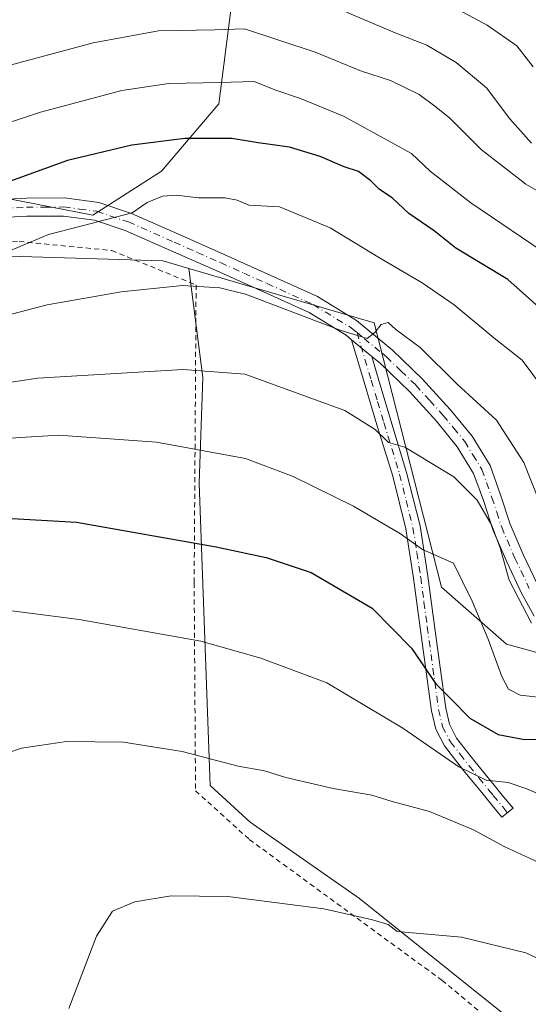
# Model space of a CAD drawing. Units: metres. Extents: x 619992 to 623434, y 4791957 to 4794301.
# Drawn here: x 621879 to 621979, y 4792997 to 4793192 of the extents above; entities that cross this region are included whole.
import ezdxf

# ---------------------------------------------------------------- set-up
doc = ezdxf.new("R2010")
doc.units = ezdxf.units.M
doc.header["$MEASUREMENT"] = 0
doc.linetypes.add('DGN Style 2', pattern=[1.6480167562047852, 0.988810053722871, -0.6592067024819142])
doc.linetypes.add('DGN Style 4', pattern=[2.6384748266838614, 1.318413404963828, -0.6592067024819142, 0.001648016756204785, -0.6592067024819142])
for name, color, linetype, lineweight in [('Alambrada', 7, 'DGN Style 2', 0), ('Arbolado forestal CxS', 92, 'Continuous', 0), ('Camino Cxs', 7, 'Continuous', 0), ('Camino eje', 30, 'DGN Style 4', 13), ('Curva de nivel maestra', 30, 'Continuous', 30), ('Curva de nivel normal', 30, 'Continuous', 0), ('Pastizal CxS', 92, 'Continuous', 0), ('Prado CxS', 92, 'Continuous', 0)]:
    doc.layers.add(name, color=color, linetype=linetype, lineweight=lineweight)

msp = doc.modelspace()

# ---------------------------------------------------------------- linework, layer by layer
at = {"layer": 'Alambrada', "color": 7, "linetype": 'DGN Style 2', "lineweight": 0}
msp.add_polyline3d([(621808.4801000003, 4793150.6801, 146.5647000000026), (621808.8501000004, 4793150.5101, 146.6205000000045), (621822.5900999998, 4793144.0101, 164.0584999999992), (621838.7801000001, 4793142.550100001, 164.3233999999939), (621861.1201, 4793146.840100001, 166.3423999999941), (621878.9001000002, 4793147.9301, 159.3895000000048), (621897.1401000004, 4793146.130100001, 167.4456999999966), (621913.7801000001, 4793139.340100001, 176.5510000000068), (621913.4001000002, 4793080.590100001, 177.4480999999942), (621913.6700999998, 4793039.5801, 186.6456000000035), (621924.2801000001, 4793029.970100001, 188.5869999999995), (621962.3000999996, 4793002.190099999, 192.113400000002), (622001.5301000001, 4792969.5601, 200.9106999999931), (622011.3000999996, 4792960.7601, 197.7510000000038)], dxfattribs=at)
at = {"layer": 'Arbolado forestal CxS', "color": 92, "linetype": 'Continuous', "lineweight": 0}
for points in [[(622057.0739000002, 4793220.456700001, 101.3625000000029), (622047.7959000003, 4793161.2269, 115.4876999999979), (622127.3727000002, 4793129.416099999, 107.0681000000041), (622119.8404999999, 4793127.098099999, 110.9305000000022), (622106.5270999996, 4793123.001300001, 118.4967000000033), (622081.9105000002, 4793118.952099999, 127.8696000000054), (622066.9748999998, 4793102.1557, 140.1321999999927), (622043.9921000004, 4793103.224300001, 144.6230000000069), (622043.6249000002, 4793102.488500001, 144.9866000000038), (622040.7856999999, 4793096.8101, 147.6230000000069), (622035.9035, 4793090.916300001, 149.9624999999942), (622034.4656999996, 4793080.852499999, 155.228099999993), (622020.8076999999, 4793070.7883, 161.9774000000034), (622016.1793000001, 4793057.160700001, 168.3608999999997), (621975.0428999999, 4793068.480900001, 168.1462000000029), (621962.2147000004, 4793079.704500001, 171.1463999999978), (621948.9203000005, 4793131.888900001, 159.4064000000071), (621912.3598999997, 4793142.603499999, 158.252800000002), (621907.2260999996, 4793144.107899999, 157.694399999993), (621836.0586999999, 4793146.263300001, 148.2847000000038)], [(621848.8507000003, 4793161.8081, 144.8264999999956), (621893.4108999996, 4793153.0941, 153.497000000003), (621906.9738999996, 4793161.8093, 152.3516999999993), (621918.2578999996, 4793175.0725, 146.9456999999966), (621920.9347999999, 4793196.1557, 137.5522999999957)], [(621920.9347999999, 4793196.1557, 137.5522999999957), (621918.2578999996, 4793175.0725, 146.9456999999966), (621906.9738999996, 4793161.8093, 152.3516999999993), (621893.4108999996, 4793153.0941, 153.497000000003), (621848.8507000003, 4793161.8081, 144.8264999999956)], [(621912.3598999997, 4793142.603499999, 158.252800000002), (621907.2260999996, 4793144.107899999, 157.694399999993), (621836.0586999999, 4793146.263300001, 148.2847000000038), (621801.6876999997, 4793153.714299999, 145.1257999999943), (621783.8910999997, 4793160.387499999, 146.069399999993), (621765.6366999998, 4793157.287500001, 150.391300000003), (621750.6476999996, 4793154.7421, 152.0412999999971), (621728.2503000004, 4793142.567500001, 154.5739999999932), (621714.6212999999, 4793124.521299999, 155.5694999999978)], [(621912.3598999997, 4793142.603499999, 158.252800000002), (621948.9203000005, 4793131.888900001, 159.4064000000071), (621962.2147000004, 4793079.704500001, 171.1463999999978), (621975.0428999999, 4793068.480900001, 168.1462000000029), (622016.1793000001, 4793057.160700001, 168.3608999999997), (622020.8076999999, 4793070.7883, 161.9774000000034), (622034.4656999996, 4793080.852499999, 155.228099999993), (622035.9035, 4793090.916300001, 149.9624999999942), (622040.7856999999, 4793096.8101, 147.6230000000069), (622043.6249000002, 4793102.488500001, 144.9866000000038), (622043.9921000004, 4793103.224300001, 144.6230000000069), (622066.9748999998, 4793102.1557, 140.1321999999927), (622081.9105000002, 4793118.952099999, 127.8696000000054), (622106.5270999996, 4793123.001300001, 118.4967000000033), (622119.8404999999, 4793127.098099999, 110.9305000000022), (622127.3727000002, 4793129.416099999, 107.0681000000041)]]:
    msp.add_polyline3d(points, dxfattribs=at)
at = {"layer": 'Camino Cxs', "color": 7, "linetype": 'Continuous', "lineweight": 0, "extrusion": (-0.2957991047325521, 0.2442583515194004, 0.9234937722326263), "elevation": 986945.9950185281, "flags": 128}
msp.add_lwpolyline([(-4091927.417608761, -2375492.260208438), (-4091927.417608762, -2375486.699141194)], dxfattribs=at)
msp.add_lwpolyline([(-4091927.417608761, -2375492.260208438), (-4091927.417608762, -2375486.699141194)], dxfattribs=at)
at = {"layer": 'Camino Cxs', "color": 7, "linetype": 'Continuous', "lineweight": 0}
for points in [[(621872.7701000003, 4793156.0601, 152.7654999999941), (621880.2901, 4793156.460100001, 153.9330000000045), (621887.8101000005, 4793156.5001, 156.3003000000026), (621894.5701000001, 4793155.620100001, 161.956600000005), (621901.0601000005, 4793153.4301, 168.6199999999953), (621910.1901000004, 4793149.420100001, 171.6650999999983), (621919.3000999996, 4793145.370100001, 173.8659999999945), (621928.5301000001, 4793141.2401, 169.3870000000024), (621937.7301000003, 4793137.050100001, 170.9550000000017), (621945.4401000004, 4793132.340100001, 173.1117999999988), (621952.5100999996, 4793126.4901, 172.7480999999971), (621958.4200999998, 4793120.8301, 173.4814999999944), (621963.9101, 4793114.780099999, 172.7256000000052), (621968.2301000003, 4793109.4901, 172.8313000000053), (621971.7801000001, 4793103.710100001, 171.2676999999967), (621973.8400999998, 4793097.970100001, 173.9035000000003), (621975.7500999998, 4793092.190099999, 176.1591000000044), (621978.3201000001, 4793086.200099999, 176.0356000000029), (621981.1201, 4793080.280099999, 176.3987000000052)], [(621872.7701000003, 4793156.0601, 152.7654999999941), (621880.2901, 4793156.460100001, 153.9330000000045), (621887.8101000005, 4793156.5001, 156.3003000000026), (621894.5701000001, 4793155.620100001, 161.956600000005), (621901.0601000005, 4793153.4301, 168.6199999999953), (621910.1901000004, 4793149.420100001, 171.6650999999983), (621919.3000999996, 4793145.370100001, 173.8659999999945), (621928.5301000001, 4793141.2401, 169.3870000000024), (621937.7301000003, 4793137.050100001, 170.9550000000017), (621945.4401000004, 4793132.340100001, 173.1117999999988), (621952.5100999996, 4793126.4901, 172.7480999999971), (621958.4200999998, 4793120.8301, 173.4814999999944), (621963.9101, 4793114.780099999, 172.7256000000052), (621968.2301000003, 4793109.4901, 172.8313000000053), (621971.7801000001, 4793103.710100001, 171.2676999999967), (621973.8400999998, 4793097.970100001, 173.9035000000003), (621975.7500999998, 4793092.190099999, 176.1591000000044), (621978.3201000001, 4793086.200099999, 176.0356000000029), (621981.1201, 4793080.280099999, 176.3987000000052)], [(621944.4700999996, 4793128.5101, 167.7801999999938), (621943.3601000002, 4793129.4301, 167.0383000000002), (621936.0601000005, 4793133.890100001, 167.5161999999982), (621927.0601000005, 4793137.9901, 173.1523000000016), (621917.8400999998, 4793142.110099999, 177.389599999995), (621908.7500999998, 4793146.1601, 170.6906000000017), (621899.7701000003, 4793150.100099999, 170.202099999995), (621893.7600999996, 4793152.130100001, 167.3494000000064), (621887.5900999998, 4793152.940099999, 158.8065000000061), (621880.4001000002, 4793152.890100001, 156.4291999999987), (621873.0000999998, 4793152.5001, 155.6290000000008), (621855.4101, 4793151.130100001, 166.1824000000051), (621837.8400999998, 4793149.7501, 163.8579000000027), (621829.9101, 4793148.870100001, 164.5219999999972), (621821.6001000004, 4793148.3101, 162.4364999999962), (621815.9200999998, 4793148.950099999, 152.6094000000012), (621809.1901000004, 4793150.440099999, 146.656799999997), (621808.6765000002, 4793150.5899, 146.5945999999967)], [(621980.4700999996, 4793073.9901, 174.7826999999961), (621977.9401000004, 4793078.670100001, 174.7082999999984), (621975.0701000001, 4793084.7301, 177.770199999999), (621972.4101, 4793090.920100001, 177.7121000000043), (621970.4700999996, 4793096.8101, 175.463499999998), (621968.5500999996, 4793102.1501, 171.8338999999978), (621965.3201000001, 4793107.420100001, 172.1304999999993), (621961.2001, 4793112.450099999, 171.4651000000013), (621955.8601000002, 4793118.350099999, 171.7194000000018), (621950.1401000004, 4793123.8201, 169.5959000000003), (621948.4301000005, 4793125.2401, 169.9134999999951), (621944.4700999996, 4793128.5101, 167.7801999999938), (621943.3601000002, 4793129.4301, 167.0383000000002), (621936.0601000005, 4793133.890100001, 167.5161999999982), (621927.0601000005, 4793137.9901, 173.1523000000016), (621917.8400999998, 4793142.110099999, 177.389599999995), (621908.7500999998, 4793146.1601, 170.6906000000017), (621899.7701000003, 4793150.100099999, 170.202099999995), (621893.7600999996, 4793152.130100001, 167.3494000000064), (621887.5900999998, 4793152.940099999, 158.8065000000061), (621880.4001000002, 4793152.890100001, 156.4291999999987), (621873.0000999998, 4793152.5001, 155.6290000000008)], [(621948.4301000005, 4793125.2401, 169.9134999999951), (621949.7100999998, 4793120.960100001, 167.8010999999969), (621952.2001, 4793112.600099999, 167.8699999999953), (621955.3201000001, 4793102.380100001, 173.0687000000034), (621957.9700999996, 4793091.800100001, 178.6088000000018), (621959.5100999996, 4793081.890100001, 177.1548999999941), (621960.8101000005, 4793072.090100001, 180.5500000000029), (621961.9301000005, 4793063.9101, 179.9738999999972), (621963.0301000001, 4793055.840100001, 186.174199999994), (621963.7600999996, 4793052.710100001, 188.1910000000062), (621965.1901000004, 4793049.970100001, 188.3499000000011), (621968.8000999996, 4793045.380100001, 188.664499999999), (621972.6101000002, 4793040.6801, 191.1762000000017), (621974.4700999996, 4793038.4101, 190.8801999999996), (621976.3201000001, 4793036.140100001, 189.156799999997), (621974.1101000002, 4793034.340100001, 192.7856000000029), (621972.2500999998, 4793036.610099999, 194.6039000000019), (621970.4001000002, 4793038.880100001, 193.7410999999993), (621966.5701000001, 4793043.590100001, 191.7277999999933), (621962.7801000001, 4793048.420100001, 191.3742999999959), (621961.0601000005, 4793051.710100001, 190.1548000000039), (621960.2200999996, 4793055.3301, 187.912599999996), (621957.9801000003, 4793071.710100001, 177.9851999999955), (621956.6901000004, 4793081.4801, 175.0056000000041), (621955.1601, 4793091.2301, 175.7075999999943), (621952.5701000001, 4793101.610099999, 170.7676999999967), (621949.4700999996, 4793111.780099999, 166.7655999999988), (621946.9700999996, 4793120.140100001, 165.5763000000006), (621944.4700999996, 4793128.5101, 167.7801999999938)], [(621980.4700999996, 4793073.9901, 174.7826999999961), (621977.9401000004, 4793078.670100001, 174.7082999999984), (621975.0701000001, 4793084.7301, 177.770199999999), (621972.4101, 4793090.920100001, 177.7121000000043), (621970.4700999996, 4793096.8101, 175.463499999998), (621968.5500999996, 4793102.1501, 171.8338999999978), (621965.3201000001, 4793107.420100001, 172.1304999999993), (621961.2001, 4793112.450099999, 171.4651000000013), (621955.8601000002, 4793118.350099999, 171.7194000000018), (621950.1401000004, 4793123.8201, 169.5959000000003), (621948.4301000005, 4793125.2401, 169.9134999999951)]]:
    msp.add_polyline3d(points, dxfattribs=at)
msp.add_polyline3d([(621948.4301000005, 4793125.2401, 169.9134999999951), (621949.7100999998, 4793120.960100001, 167.8010999999969), (621952.2001, 4793112.600099999, 167.8699999999953), (621955.3201000001, 4793102.380100001, 173.0687000000034), (621957.9700999996, 4793091.800100001, 178.6088000000018), (621959.5100999996, 4793081.890100001, 177.1548999999941), (621960.8101000005, 4793072.090100001, 180.5500000000029), (621961.9301000005, 4793063.9101, 179.9738999999972), (621963.0301000001, 4793055.840100001, 186.174199999994), (621963.7600999996, 4793052.710100001, 188.1910000000062), (621965.1901000004, 4793049.970100001, 188.3499000000011), (621968.8000999996, 4793045.380100001, 188.664499999999), (621972.6101000002, 4793040.6801, 191.1762000000017), (621974.4700999996, 4793038.4101, 190.8801999999996), (621976.3201000001, 4793036.140100001, 189.156799999997), (621974.1101000002, 4793034.340100001, 192.7856000000029), (621972.2500999998, 4793036.610099999, 194.6039000000019), (621970.4001000002, 4793038.880100001, 193.7410999999993), (621966.5701000001, 4793043.590100001, 191.7277999999933), (621962.7801000001, 4793048.420100001, 191.3742999999959), (621961.0601000005, 4793051.710100001, 190.1548000000039), (621960.2200999996, 4793055.3301, 187.912599999996), (621957.9801000003, 4793071.710100001, 177.9851999999955), (621956.6901000004, 4793081.4801, 175.0056000000041), (621955.1601, 4793091.2301, 175.7075999999943), (621952.5701000001, 4793101.610099999, 170.7676999999967), (621949.4700999996, 4793111.780099999, 166.7655999999988), (621946.9700999996, 4793120.140100001, 165.5763000000006), (621944.4700999996, 4793128.5101, 167.7801999999938)], close=True, dxfattribs=at)
at = {"layer": 'Camino eje', "color": 30, "linetype": 'DGN Style 4', "lineweight": 13}
for points in [[(621872.8850999996, 4793154.280099999, 154.1692000000039), (621880.3450999996, 4793154.675100001, 155.2045000000071), (621883.9401000004, 4793154.700099999, 155.0146999999997), (621887.7001, 4793154.720100001, 157.601999999999), (621890.7851, 4793154.315099999, 161.3984000000055), (621894.1651, 4793153.8751, 164.9793999999965), (621900.4151, 4793151.765100001, 170.1411999999982), (621909.4700999996, 4793147.790100001, 171.5173000000068), (621914.0251000002, 4793145.765100001, 173.9581999999937), (621918.5701000001, 4793143.7401, 175.7782000000007), (621923.1801000005, 4793141.6801, 174.8432999999932), (621927.7950999998, 4793139.6151, 171.0188999999955), (621936.8951000003, 4793135.470100001, 168.9793000000063), (621944.4001000002, 4793130.8851, 170.2155000000057), (621945.5317000002, 4793129.948100001, 170.9122999999963)], [(621945.5317000002, 4793129.948100001, 170.9122999999963), (621946.9351000005, 4793128.790100001, 172.0531999999948), (621950.4700999996, 4793125.8651, 171.4627999999939), (621951.3251, 4793125.155099999, 171.3356000000058), (621954.1851000005, 4793122.420100001, 171.5338000000047), (621957.1401000004, 4793119.590100001, 172.8258999999962), (621959.8850999996, 4793116.565099999, 172.5350000000035), (621962.5551000005, 4793113.6151, 171.9809999999998), (621964.6151000002, 4793111.100099999, 172.5277999999962), (621966.7751000002, 4793108.4551, 172.4284999999945), (621968.3901000004, 4793105.8201, 171.8098999999929), (621970.1651, 4793102.9301, 171.3914999999979), (621972.1551000001, 4793097.390100001, 174.209600000002), (621973.1101000002, 4793094.5001, 175.7176999999938), (621974.0800999999, 4793091.5551, 176.8503999999957), (621976.6951000001, 4793085.465100001, 176.4168999999965), (621979.5301000001, 4793079.475099999, 175.4915999999939)], [(621945.5317000002, 4793129.948100001, 170.9122999999963), (621948.3400999998, 4793120.550100001, 166.555600000007), (621949.5850999998, 4793116.370100001, 166.8681999999972), (621950.8350999998, 4793112.190099999, 167.2788), (621952.3850999996, 4793107.1051, 168.2602000000043), (621953.9451000001, 4793101.995100001, 171.977899999998), (621955.2401000002, 4793096.8051, 175.159599999999), (621956.5651000004, 4793091.515100001, 177.340400000001), (621957.3350999998, 4793086.5601, 176.2866000000067), (621958.1001000004, 4793081.6851, 175.8591000000015), (621958.7500999998, 4793076.7851, 177.6220999999932), (621959.3951000003, 4793071.9001, 179.2608000000037), (621960.5151000004, 4793063.715100001, 179.7718000000023), (621961.6250999998, 4793055.585100001, 187.0295000000042), (621962.4101, 4793052.210100001, 189.3531999999977), (621963.9851000002, 4793049.1951, 189.7716999999975), (621965.8800999997, 4793046.780099999, 189.1530999999959), (621967.6851000005, 4793044.485099999, 190.0022000000026), (621969.6001000004, 4793042.130100001, 191.4493999999977), (621971.5050999997, 4793039.780099999, 192.5443999999989), (621972.4301000005, 4793038.645099999, 193.2511999999988), (621974.2901, 4793036.3751, 192.033500000005), (621975.2150999998, 4793035.2401, 190.9587999999931)]]:
    msp.add_polyline3d(points, dxfattribs=at)
at = {"layer": 'Curva de nivel maestra', "color": 30, "linetype": 'Continuous', "lineweight": 30, "flags": 128}
for points, elevation in [([(621986.8399999999, 4793130.0801), (621975.2699999996, 4793140.420100001), (621965.0300000003, 4793146.630100001), (621960.7300000006, 4793150.0001), (621955.75, 4793153.470100001), (621952.5, 4793156.540100001), (621949.9400000004, 4793158.140100001), (621948.25, 4793159.9001), (621945.8099999996, 4793161.7501), (621942.9800000006, 4793162.6601), (621938.2400000002, 4793164.700099999), (621932.2000000002, 4793166.4901), (621926.0099999999, 4793167.350099999), (621920.8200000003, 4793168.220100001), (621911.5300000003, 4793168.2501), (621901.0999999996, 4793166.9301), (621888.4299999997, 4793163.860099999), (621874.0199999996, 4793158.690099999)], 150), ([(621877.5, 4793093.2601), (621890.1600000003, 4793092.530099999), (621917.75, 4793087.6801), (621927.6100000005, 4793085.5701), (621936.4800000006, 4793082.620100001), (621948.5199999996, 4793075.5601), (621956.3099999996, 4793067.720100001), (621961.0599999996, 4793060.6601), (621964.04, 4793057.690099999), (621967.7800000003, 4793053.880100001), (621973.3700000001, 4793050.6601), (621978.5899999999, 4793049.690099999), (621981.4900000002, 4793049.7501), (621983.9600000001, 4793049.210100001), (621989.3600000005, 4793048.280099999), (622000.6299999999, 4793045.1601), (622018.4400000004, 4793040.8201), (622033.4000000004, 4793036.1601), (622045.5599999996, 4793030.8301), (622058.2000000002, 4793023.450099999), (622071.7100000001, 4793012.7301), (622080.9600000001, 4793000.790100001), (622087.5599999996, 4792992.800100001)], 175)]:
    msp.add_lwpolyline(points, dxfattribs=dict(at, elevation=elevation))
at = {"layer": 'Curva de nivel normal', "color": 30, "linetype": 'Continuous', "lineweight": 0, "flags": 128}
for points, elevation in [([(621939.5800000001, 4793194.800000001), (621953.0300000003, 4793189.050000001), (621959.2800000003, 4793186.66), (621965.0800000001, 4793183.24), (621971.0599999996, 4793178.230000001), (621975.7000000002, 4793172.08), (621979.9600000001, 4793167.310000001)], 135), ([(621962.7199999997, 4793195.100000001), (621971.2199999997, 4793190.600000001), (621977.0599999996, 4793186.480000001), (621980.2699999996, 4793182.369999999)], 130), ([(621988.6299999999, 4793153.560000001), (621978.8200000003, 4793159.199999999), (621970.0199999996, 4793166.07), (621963.8399999999, 4793172.26), (621961.1799999997, 4793174.380000001), (621957.79, 4793176.880000001), (621952.1200000001, 4793179.689999999), (621946.4400000004, 4793181.539999999), (621937.25, 4793185.24), (621923.3600000005, 4793189.859999999), (621917.5, 4793189.640000001), (621906.3799999999, 4793189.49), (621893.4500000002, 4793187.09), (621869.2000000002, 4793180.58)], 140), ([(621871.6600000003, 4793169.600000001), (621883.0599999996, 4793173.439999999), (621899.0999999996, 4793177.680000001), (621908.4299999997, 4793179.08), (621918.4800000006, 4793179.25), (621925.2400000002, 4793179.49), (621929.3099999996, 4793177.82), (621934.3899999997, 4793176.09), (621942.8499999996, 4793172.609999999), (621956.2599999999, 4793165.279999999), (621959.9900000002, 4793161.810000001), (621967.9600000001, 4793155.51), (621984.0800000001, 4793144.66)], 145), ([(621877.1900000004, 4793146.16), (621884.6600000003, 4793149.310000001), (621891.3300000001, 4793150.99), (621901.1799999997, 4793153.58), (621904.1200000001, 4793155.58), (621907.1799999997, 4793156.84), (621909.8499999996, 4793157.060000001), (621914.2699999996, 4793156.550000001), (621919.5, 4793156.550000001), (621921.8700000001, 4793156.060000001), (621924.1600000003, 4793155.09), (621930.2400000002, 4793154.75), (621940.2400000002, 4793150.619999999), (621949.9600000001, 4793144.67), (621958.4100000003, 4793139.789999999), (621964.6900000004, 4793135.41), (621972.5199999996, 4793128.939999999), (621978.0999999996, 4793124.49), (621984.2199999997, 4793116.32)], 155), ([(621873.5199999996, 4793132.58), (621884.4199999999, 4793135.390000001), (621898.9900000002, 4793137.980000001), (621911.0800000001, 4793139.220000001), (621918.4800000006, 4793138.77), (621923.5099999999, 4793137.5), (621942.2300000006, 4793130.41), (621947.5199999996, 4793128.810000001), (621949.04, 4793129.939999999), (621950.3099999996, 4793131.550000001), (621951.6900000004, 4793131.939999999), (621953.2100000001, 4793130.59), (621957.9800000006, 4793127.029999999), (621965.29, 4793119.800000001), (621973.0599999996, 4793112.66), (621978.4199999999, 4793104.350000001), (621982.8300000001, 4793093.199999999)], 160), ([(621869.8600000005, 4793119.039999999), (621882.54, 4793120.980000001), (621911.2300000006, 4793122.66), (621923.3799999999, 4793121.75), (621943.0999999996, 4793114.600000001), (621949.1100000005, 4793110.800000001), (621951.7699999996, 4793108.300000001), (621954.9600000001, 4793107.33), (621964.6100000005, 4793101.51), (621969.2100000001, 4793096.9), (621972.0999999996, 4793092), (621973.7800000003, 4793087.470000001), (621975.5499999998, 4793081.119999999), (621979.9600000001, 4793072.66)], 165), ([(621886.5999999996, 4793109.689999999), (621877.0999999996, 4793109.100000001)], 170), ([(621983.5800000001, 4793057.789999999), (621977.7199999997, 4793058.460000001), (621975.4400000004, 4793059.59), (621974.0800000001, 4793062.109999999), (621971.4299999997, 4793069.470000001), (621968.2699999996, 4793076.970000001), (621964.5800000001, 4793084.449999999), (621958.4400000004, 4793087.16), (621954.0999999996, 4793090.279999999), (621944.8300000001, 4793095.710000001), (621932.9100000003, 4793101.58), (621923.54, 4793105.119999999), (621905.9500000002, 4793108.32), (621886.5999999996, 4793109.689999999)], 170), ([(621876.8700000001, 4793075.15), (621890.7000000002, 4793073.34), (621914.7199999997, 4793069.09), (621926.5599999996, 4793065.730000001), (621939.5700000003, 4793060.84), (621954.5499999998, 4793051.9), (621965.5999999996, 4793044.300000001), (621971.0300000003, 4793041.689999999), (621975.3600000005, 4793041.180000001), (621979.0499999998, 4793039.939999999), (621982.2100000001, 4793038.560000001), (621989.0499999998, 4793034.08), (621995.9199999999, 4793030.82), (622003.2300000006, 4793028.680000001), (622018.0899999999, 4793025.180000001), (622037.1200000001, 4793018.34), (622054.2699999996, 4793008.850000001), (622065.6500000004, 4793002.34), (622074.5300000003, 4792995.279999999), (622085.1200000001, 4792984.710000001), (622094.5300000003, 4792975.560000001), (622104.7100000001, 4792964.42), (622124.4299999997, 4792943.51), (622134.6500000004, 4792930.24)], 180), ([(621888.1799999997, 4793049.300000001), (621879.3200000003, 4793047.960000001), (621869.6900000004, 4793044.720000001)], 185), ([(622060.25, 4792989.640000001), (622045.2999999998, 4792997.9), (622033.0999999996, 4793003.390000001), (622019.4100000003, 4793007.83), (621999.7999999998, 4793013.720000001), (621988.1699999999, 4793019.689999999), (621981.4400000004, 4793025.430000001), (621974.54, 4793028.58), (621968.5199999996, 4793031.890000001), (621959.8399999999, 4793035.49), (621952.4500000002, 4793037.439999999), (621948.4299999997, 4793038.680000001), (621940.8600000005, 4793040.02), (621931.5, 4793042.189999999), (621927.2999999998, 4793043.5), (621922.0599999996, 4793044.430000001), (621911.0300000003, 4793047.350000001), (621899.4800000006, 4793049.130000001), (621888.1799999997, 4793049.300000001)], 185), ([(621888.6799999997, 4792996.600000001), (621894.1299999999, 4793010.92), (621897.3099999996, 4793015.800000001), (621901.7199999997, 4793017.66), (621908.8399999999, 4793018.83), (621920.0199999996, 4793018.730000001), (621938.9800000006, 4793016.27), (621948.5700000003, 4793014.109999999), (621951.6799999997, 4793013.199999999), (621953.4299999997, 4793011.800000001), (621966.1500000004, 4793010.720000001), (621978.8700000001, 4793007.640000001), (621990.8499999996, 4793001.980000001), (622000.04, 4792998.41), (622003.5099999999, 4792996.699999999)], 190)]:
    msp.add_lwpolyline(points, dxfattribs=dict(at, elevation=elevation))
at = {"layer": 'Pastizal CxS', "color": 92, "linetype": 'Continuous', "lineweight": 0}
for points in [[(621981.9899000004, 4792989.5579, 194.0004999999946), (621946.0462999997, 4793018.310900001, 189.0583999999944), (621924.4802999999, 4793033.406300001, 187.2455999999947), (621916.5727000004, 4793040.5941, 185.9937999999966), (621914.4153000005, 4793100.258500001, 171.6309999999939), (621915.1343, 4793121.104900001, 165.2942999999941), (621912.3598999997, 4793142.603499999, 158.252800000002), (621948.9203000005, 4793131.888900001, 159.4064000000071), (621962.2147000004, 4793079.704500001, 171.1463999999978), (621975.0428999999, 4793068.480900001, 168.1462000000029), (622016.1793000001, 4793057.160700001, 168.3608999999997), (622020.8076999999, 4793070.7883, 161.9774000000034), (622034.4656999996, 4793080.852499999, 155.228099999993), (622035.9035, 4793090.916300001, 149.9624999999942), (622040.7856999999, 4793096.8101, 147.6230000000069), (622043.6249000002, 4793102.488500001, 144.9866000000038), (622043.9921000004, 4793103.224300001, 144.6230000000069), (622066.9748999998, 4793102.1557, 140.1321999999927), (622081.9105000002, 4793118.952099999, 127.8696000000054), (622106.5270999996, 4793123.001300001, 118.4967000000033), (622119.8404999999, 4793127.098099999, 110.9305000000022), (622127.3727000002, 4793129.416099999, 107.0681000000041), (622154.8152999999, 4793115.1183, 110.820000000007)], [(621912.3598999997, 4793142.603499999, 158.252800000002), (621948.9203000005, 4793131.888900001, 159.4064000000071), (621962.2147000004, 4793079.704500001, 171.1463999999978), (621975.0428999999, 4793068.480900001, 168.1462000000029), (622016.1793000001, 4793057.160700001, 168.3608999999997), (622020.8076999999, 4793070.7883, 161.9774000000034), (622034.4656999996, 4793080.852499999, 155.228099999993), (622035.9035, 4793090.916300001, 149.9624999999942), (622040.7856999999, 4793096.8101, 147.6230000000069), (622043.6249000002, 4793102.488500001, 144.9866000000038), (622043.9921000004, 4793103.224300001, 144.6230000000069), (622066.9748999998, 4793102.1557, 140.1321999999927), (622081.9105000002, 4793118.952099999, 127.8696000000054), (622106.5270999996, 4793123.001300001, 118.4967000000033), (622119.8404999999, 4793127.098099999, 110.9305000000022), (622127.3727000002, 4793129.416099999, 107.0681000000041)], [(621912.3598999997, 4793142.603499999, 158.252800000002), (621915.1343, 4793121.104900001, 165.2942999999941), (621914.4153000005, 4793100.258500001, 171.6309999999939), (621916.5727000004, 4793040.5941, 185.9937999999966), (621924.4802999999, 4793033.406300001, 187.2455999999947), (621946.0462999997, 4793018.310900001, 189.0583999999944), (621981.9899000004, 4792989.5579, 194.0004999999946), (622012.1829000004, 4792962.2423, 197.2571999999927), (622043.0938999997, 4792965.837099999, 194.2491000000009), (622135.1079000002, 4792984.528899999, 168.7445000000007), (622157.9071000004, 4792992.128900001, 161.9716999999946), (622171.1005999995, 4792984.8521, 161.1425000000017), (622185.4628999997, 4792957.2465, 162.7186999999976), (622206.6299000002, 4792903.435900001, 162.4578000000038), (622210.7611999996, 4792837.8621, 163.4321000000054), (622197.7937000003, 4792748.567700001, 164.4373999999953)]]:
    msp.add_polyline3d(points, dxfattribs=at)
at = {"layer": 'Prado CxS', "color": 92, "linetype": 'Continuous', "lineweight": 0}
for points in [[(621920.9347999999, 4793196.1557, 137.5522999999957), (621918.2578999996, 4793175.0725, 146.9456999999966), (621906.9738999996, 4793161.8093, 152.3516999999993), (621893.4108999996, 4793153.0941, 153.497000000003), (621848.8507000003, 4793161.8081, 144.8264999999956)], [(621920.9347999999, 4793196.1557, 137.5522999999957), (621918.2578999996, 4793175.0725, 146.9456999999966), (621906.9738999996, 4793161.8093, 152.3516999999993), (621893.4108999996, 4793153.0941, 153.497000000003), (621848.8507000003, 4793161.8081, 144.8264999999956)], [(621912.3598999997, 4793142.603499999, 158.252800000002), (621907.2260999996, 4793144.107899999, 157.694399999993), (621836.0586999999, 4793146.263300001, 148.2847000000038), (621801.6876999997, 4793153.714299999, 145.1257999999943), (621783.8910999997, 4793160.387499999, 146.069399999993), (621765.6366999998, 4793157.287500001, 150.391300000003), (621750.6476999996, 4793154.7421, 152.0412999999971), (621728.2503000004, 4793142.567500001, 154.5739999999932), (621714.6212999999, 4793124.521299999, 155.5694999999978)], [(621836.0586999999, 4793146.263300001, 148.2847000000038), (621907.2260999996, 4793144.107899999, 157.694399999993), (621912.3598999997, 4793142.603499999, 158.252800000002), (621915.1343, 4793121.104900001, 165.2942999999941), (621914.4153000005, 4793100.258500001, 171.6309999999939), (621916.5727000004, 4793040.5941, 185.9937999999966), (621924.4802999999, 4793033.406300001, 187.2455999999947), (621946.0462999997, 4793018.310900001, 189.0583999999944), (621981.9899000004, 4792989.5579, 194.0004999999946), (622012.1829000004, 4792962.2423, 197.2571999999927), (622043.0938999997, 4792965.837099999, 194.2491000000009), (622135.1079000002, 4792984.528899999, 168.7445000000007), (622157.9071000004, 4792992.128900001, 161.9716999999946), (622171.1005999995, 4792984.8521, 161.1425000000017), (622185.4628999997, 4792957.2465, 162.7186999999976), (622206.6299000002, 4792903.435900001, 162.4578000000038), (622210.7611999996, 4792837.8621, 163.4321000000054)], [(621912.3598999997, 4793142.603499999, 158.252800000002), (621915.1343, 4793121.104900001, 165.2942999999941), (621914.4153000005, 4793100.258500001, 171.6309999999939), (621916.5727000004, 4793040.5941, 185.9937999999966), (621924.4802999999, 4793033.406300001, 187.2455999999947), (621946.0462999997, 4793018.310900001, 189.0583999999944), (621981.9899000004, 4792989.5579, 194.0004999999946), (622012.1829000004, 4792962.2423, 197.2571999999927), (622043.0938999997, 4792965.837099999, 194.2491000000009), (622135.1079000002, 4792984.528899999, 168.7445000000007), (622157.9071000004, 4792992.128900001, 161.9716999999946), (622171.1005999995, 4792984.8521, 161.1425000000017), (622185.4628999997, 4792957.2465, 162.7186999999976), (622206.6299000002, 4792903.435900001, 162.4578000000038), (622210.7611999996, 4792837.8621, 163.4321000000054), (622197.7937000003, 4792748.567700001, 164.4373999999953)]]:
    msp.add_polyline3d(points, dxfattribs=at)

doc.saveas('drawing.dxf')
